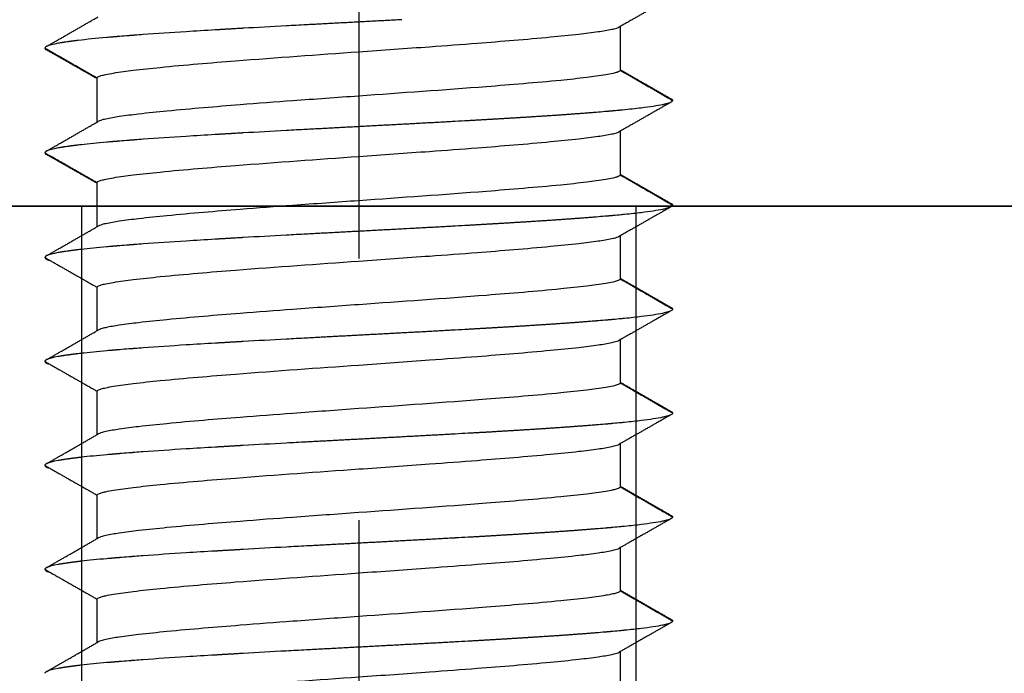
# Model space of a CAD drawing. Units: millimetres. Extents: x -6036 to -4239, y 910 to 2181.
# Drawn here: x -4480 to -4461, y 1499 to 1511 of the extents above; entities that cross this region are included whole.
import ezdxf

# ---------------------------------------------------------------- set-up
doc = ezdxf.new("R2010")
doc.units = ezdxf.units.MM
doc.linetypes.add('CENTER', pattern=[2, 1.25, -0.25, 0.25, -0.25])
for name, color, linetype in [('1', 1, 'CENTER'), ('MAKE2D ______', 7, 'Continuous'), ('MAKE2D ______ - TANGENT', 7, 'Continuous')]:
    doc.layers.add(name, color=color, linetype=linetype)

# ---------------------------------------------------------------- blocks, each defined once
blk = doc.blocks.new('bolt_M6')
at = {"layer": 'MAKE2D ______', "color": 4}
for points, weights in [([(2.9764, -32.0119), (2.7333, -32.15), (2.4904, -32.2884)], [1, 0.99999994759, 1]), ([(-2.9798, -32.472), (-2.7346, -32.3313), (-2.4895, -32.1906)], [1, 0.999999999997, 1]), ([(0.4126, -32.2189), (-0.0438, -32.2432), (-0.5001, -32.2676)], [1, 0.999999992203, 1]), ([(-2.1411, -32.3674), (-2.1693, -32.3695), (-2.1974, -32.3717)], [1, 0.999999401203, 1]), ([(-1.1734, -32.3049), (-1.2734, -32.3106), (-1.3733, -32.3166)], [1, 0.999999480428, 1]), ([(-1.1054, -32.301), (-1.1169, -32.3016), (-1.1285, -32.3023)], [1, 0.999999995466, 1]), ([(2.4932, -32.2863), (2.4972, -32.2839), (2.4994, -32.2798)], [1, 0.967284852993, 1]), ([(-2.8085, -32.4337), (-2.8316, -32.4372), (-2.8546, -32.4412)], [1, 0.999943460691, 1]), ([(-2.6811, -32.4169), (-2.7347, -32.4231), (-2.7882, -32.4307)], [1, 0.999921474115, 1]), ([(-2.2844, -32.3787), (-2.3334, -32.3827), (-2.3824, -32.3869)], [1, 0.999996324051, 1]), ([(-2.998, -32.4854), (-2.9997, -32.4879), (-2.9998, -32.4909)], [1, 0.960334516433, 1]), ([(-2.9998, -32.4909), (-2.9974, -32.5024), (-2.9863, -32.5061)], [1, 0.867055305346, 1]), ([(-2.4999, -32.7775), (-2.7498, -32.6341), (-2.9998, -32.4909)], [1, 0.999999908627, 1]), ([(-2.4999, -32.7828), (-2.743, -32.6443), (-2.9863, -32.5061)], [1, 0.999999948976, 1]), ([(2.5001, -32.6965), (2.7434, -32.8362), (2.9867, -32.9758)], [1, 0.999999999997, 1]), ([(2.9764, -33.0119), (2.7333, -33.15), (2.4904, -33.2884)], [1, 0.99999994759, 1]), ([(2.9259, -33.0264), (2.9225, -33.0272), (2.9191, -33.028)], [1, 0.999988399841, 1]), ([(2.9465, -33.021), (2.94, -33.0229), (2.9335, -33.0245)], [1, 0.999910893512, 1]), ([(2.9867, -32.9758), (2.9895, -32.9774), (2.9921, -32.9793)], [1, 0.998216049608, 1]), ([(2.2695, -33.1044), (1.9504, -33.1297), (1.631, -33.1494)], [1, 0.999961669409, 1]), ([(2.4318, -33.0905), (2.3924, -33.094), (2.3529, -33.0974)], [1, 0.999996873966, 1]), ([(2.5001, -33.0841), (2.4894, -33.0851), (2.4787, -33.0861)], [1, 0.999999603941, 1]), ([(-2.9798, -33.472), (-2.7346, -33.3313), (-2.4895, -33.1906)], [1, 0.999999999997, 1]), ([(0.4126, -33.2189), (-0.0438, -33.2432), (-0.5001, -33.2676)], [1, 0.999999992203, 1]), ([(0.9223, -33.1912), (0.6998, -33.2035), (0.4773, -33.2155)], [1, 0.999999500942, 1]), ([(1.6297, -33.1495), (1.3379, -33.1678), (1.0459, -33.1842)], [1, 0.999994738369, 1]), ([(-1.1734, -33.3049), (-1.2734, -33.3106), (-1.3733, -33.3166)], [1, 0.999999480428, 1]), ([(-1.1054, -33.301), (-1.1169, -33.3016), (-1.1285, -33.3023)], [1, 0.999999995466, 1]), ([(2.4932, -33.2863), (2.4972, -33.2839), (2.4994, -33.2798)], [1, 0.967104989273, 1]), ([(-2.2844, -33.3787), (-2.3334, -33.3827), (-2.3824, -33.3869)], [1, 0.999996324008, 1]), ([(-2.1411, -33.3674), (-2.1693, -33.3695), (-2.1974, -33.3717)], [1, 0.999999401217, 1]), ([(-2.998, -33.4854), (-2.9997, -33.4879), (-2.9998, -33.4909)], [1, 0.960333363661, 1]), ([(-2.9998, -33.4909), (-2.9974, -33.5024), (-2.9863, -33.5061)], [1, 0.867055200716, 1]), ([(-2.8085, -33.4337), (-2.8316, -33.4372), (-2.8546, -33.4412)], [1, 0.999943464589, 1]), ([(-2.6811, -33.4169), (-2.7347, -33.4231), (-2.7882, -33.4307)], [1, 0.999921475342, 1]), ([(-2.6511, -33.4134), (-2.6549, -33.4138), (-2.6587, -33.4142)], [1, 0.999999833344, 1]), ([(-2.4999, -33.7828), (-2.743, -33.6444), (-2.9863, -33.5061)], [1, 0.999999948976, 1]), ([(-2.4999, -33.7775), (-2.7232, -33.6493), (-2.9466, -33.5214)], [1, 0.999999921154, 1]), ([(2.5001, -33.6966), (2.7434, -33.8362), (2.9867, -33.9758)], [1, 0.999999999997, 1]), ([(2.9764, -34.0119), (2.7333, -34.15), (2.4904, -34.2884)], [1, 0.99999994759, 1]), ([(2.9465, -34.021), (2.9401, -34.0229), (2.9335, -34.0245)], [1, 0.999910882658, 1]), ([(2.9867, -33.9758), (2.9895, -33.9774), (2.9921, -33.9793)], [1, 0.998217802583, 1]), ([(1.6297, -34.1495), (1.3379, -34.1678), (1.0459, -34.1842)], [1, 0.999994738362, 1]), ([(2.2695, -34.1044), (1.9504, -34.1297), (1.631, -34.1494)], [1, 0.999961669285, 1]), ([(2.4318, -34.0905), (2.3924, -34.094), (2.3529, -34.0974)], [1, 0.999996873951, 1]), ([(-2.9798, -34.472), (-2.7346, -34.3313), (-2.4895, -34.1906)], [1, 0.999999999997, 1]), ([(0.4126, -34.219), (-0.0438, -34.2432), (-0.5001, -34.2676)], [1, 0.999999992203, 1]), ([(0.9223, -34.1912), (0.6998, -34.2036), (0.4773, -34.2155)], [1, 0.999999500941, 1]), ([(-1.1734, -34.3049), (-1.2734, -34.3106), (-1.3733, -34.3166)], [1, 0.999999480428, 1]), ([(-1.1054, -34.301), (-1.1169, -34.3016), (-1.1285, -34.3023)], [1, 0.999999995466, 1]), ([(2.4932, -34.2863), (2.4972, -34.2839), (2.4994, -34.2798)], [1, 0.967104989273, 1]), ([(-2.8085, -34.4337), (-2.8316, -34.4372), (-2.8546, -34.4412)], [1, 0.999943468486, 1]), ([(-2.6811, -34.4169), (-2.7347, -34.4231), (-2.7882, -34.4308)], [1, 0.999921476568, 1]), ([(-2.6511, -34.4134), (-2.6549, -34.4138), (-2.6587, -34.4143)], [1, 0.999999833306, 1]), ([(-2.2844, -34.3787), (-2.3334, -34.3827), (-2.3824, -34.387)], [1, 0.999996323966, 1]), ([(-2.1411, -34.3674), (-2.1693, -34.3695), (-2.1974, -34.3717)], [1, 0.99999940123, 1]), ([(-2.998, -34.4854), (-2.9997, -34.4879), (-2.9998, -34.4909)], [1, 0.960332211436, 1]), ([(2.5001, -34.6899), (2.7434, -34.8295), (2.9867, -34.9692)], [1, 0.999999999997, 1]), ([(2.9764, -35.0052), (2.7333, -35.1434), (2.4904, -35.2817)], [1, 0.99999994759, 1]), ([(2.9867, -34.9692), (2.9895, -34.9707), (2.9921, -34.9726)], [1, 0.998217802583, 1]), ([(2.2695, -35.0977), (1.9504, -35.123), (1.631, -35.1428)], [1, 0.999961669285, 1]), ([(2.4318, -35.0838), (2.3924, -35.0874), (2.3529, -35.0908)], [1, 0.999996873951, 1]), ([(2.9465, -35.0144), (2.9401, -35.0162), (2.9335, -35.0179)], [1, 0.999910882658, 1]), ([(-2.9798, -35.4654), (-2.7346, -35.3247), (-2.4895, -35.184)], [1, 0.999999999997, 1]), ([(0.9223, -35.1845), (0.6998, -35.1969), (0.4773, -35.2088)], [1, 0.999999500941, 1]), ([(1.6297, -35.1429), (1.3379, -35.1612), (1.0459, -35.1776)], [1, 0.999994738362, 1]), ([(0.4126, -35.2123), (-0.0438, -35.2365), (-0.5001, -35.2609)], [1, 0.999999992203, 1]), ([(-2.2844, -35.372), (-2.3334, -35.376), (-2.3824, -35.3803)], [1, 0.999996323966, 1]), ([(-2.1411, -35.3607), (-2.1693, -35.3629), (-2.1974, -35.3651)], [1, 0.99999940123, 1]), ([(-1.1734, -35.2982), (-1.2734, -35.304), (-1.3733, -35.3099)], [1, 0.999999480428, 1]), ([(-1.1054, -35.2943), (-1.1169, -35.295), (-1.1285, -35.2956)], [1, 0.999999995466, 1]), ([(-2.8085, -35.4271), (-2.8316, -35.4306), (-2.8546, -35.4345)], [1, 0.999943468486, 1]), ([(-2.6811, -35.4102), (-2.7347, -35.4165), (-2.7882, -35.4241)], [1, 0.999921476568, 1]), ([(-2.6511, -35.4067), (-2.6549, -35.4072), (-2.6587, -35.4076)], [1, 0.999999833306, 1]), ([(-2.998, -35.4787), (-2.9997, -35.4812), (-2.9998, -35.4842)], [1, 0.960332211436, 1]), ([(2.5001, -35.6832), (2.7434, -35.8229), (2.9867, -35.9625)], [1, 0.999999999997, 1]), ([(2.9764, -35.9986), (2.7333, -36.1367), (2.4904, -36.2751)], [1, 0.99999994759, 1]), ([(2.9465, -36.0077), (2.9401, -36.0095), (2.9335, -36.0112)], [1, 0.999910882658, 1]), ([(2.9867, -35.9625), (2.9895, -35.9641), (2.9921, -35.966)], [1, 0.998217802583, 1]), ([(1.6297, -36.1362), (1.3379, -36.1545), (1.0459, -36.1709)], [1, 0.999994738362, 1]), ([(2.2695, -36.0911), (1.9504, -36.1164), (1.631, -36.1361)], [1, 0.999961669285, 1]), ([(2.4318, -36.0772), (2.3924, -36.0807), (2.3529, -36.0841)], [1, 0.999996873951, 1]), ([(-2.9798, -36.4587), (-2.7346, -36.318), (-2.4895, -36.1773)], [1, 0.999999999997, 1]), ([(0.4126, -36.2056), (-0.0438, -36.2299), (-0.5001, -36.2543)], [1, 0.999999992203, 1]), ([(0.9223, -36.1779), (0.6998, -36.1902), (0.4773, -36.2022)], [1, 0.999999500941, 1]), ([(-1.1734, -36.2916), (-1.2734, -36.2973), (-1.3733, -36.3033)], [1, 0.999999480428, 1]), ([(-1.1054, -36.2877), (-1.1169, -36.2883), (-1.1285, -36.289)], [1, 0.999999995466, 1]), ([(-2.6811, -36.4036), (-2.7347, -36.4098), (-2.7882, -36.4174)], [1, 0.999921476568, 1]), ([(-2.6511, -36.4001), (-2.6549, -36.4005), (-2.6587, -36.4009)], [1, 0.999999833306, 1]), ([(-2.2844, -36.3654), (-2.3334, -36.3694), (-2.3824, -36.3736)], [1, 0.999996323966, 1]), ([(-2.1411, -36.3541), (-2.1693, -36.3562), (-2.1974, -36.3584)], [1, 0.99999940123, 1]), ([(-2.998, -36.4721), (-2.9997, -36.4746), (-2.9998, -36.4776)], [1, 0.960332211436, 1]), ([(-2.8085, -36.4204), (-2.8316, -36.4239), (-2.8546, -36.4279)], [1, 0.999943468486, 1]), ([(2.5001, -36.6766), (2.7434, -36.8162), (2.9867, -36.9558)], [1, 0.999999999997, 1]), ([(2.9867, -36.9558), (2.9895, -36.9574), (2.9921, -36.9593)], [1, 0.998217802583, 1]), ([(2.4318, -37.0705), (2.3924, -37.0741), (2.3529, -37.0774)], [1, 0.999996873951, 1]), ([(2.9764, -36.9919), (2.7333, -37.1301), (2.4904, -37.2684)], [1, 0.99999994759, 1]), ([(2.9465, -37.0011), (2.9401, -37.0029), (2.9335, -37.0045)], [1, 0.999910882658, 1]), ([(-2.9798, -37.4521), (-2.7346, -37.3114), (-2.4895, -37.1707)], [1, 0.999999999997, 1]), ([(0.9223, -37.1712), (0.6998, -37.1836), (0.4773, -37.1955)], [1, 0.999999500941, 1]), ([(1.6297, -37.1295), (1.3379, -37.1478), (1.0459, -37.1643)], [1, 0.999994738362, 1]), ([(2.2695, -37.0844), (1.9504, -37.1097), (1.631, -37.1295)], [1, 0.999961669285, 1]), ([(0.4126, -37.199), (-0.0438, -37.2232), (-0.5001, -37.2476)], [1, 0.999999992203, 1]), ([(-2.2844, -37.3587), (-2.3334, -37.3627), (-2.3824, -37.367)], [1, 0.999996323966, 1]), ([(-2.1411, -37.3474), (-2.1693, -37.3496), (-2.1974, -37.3518)], [1, 0.99999940123, 1]), ([(-1.1734, -37.2849), (-1.2734, -37.2907), (-1.3733, -37.2966)], [1, 0.999999480428, 1]), ([(-1.1054, -37.281), (-1.1169, -37.2817), (-1.1285, -37.2823)], [1, 0.999999995466, 1]), ([(-2.8085, -37.4138), (-2.8316, -37.4172), (-2.8546, -37.4212)], [1, 0.999943468486, 1]), ([(-2.6811, -37.3969), (-2.7347, -37.4032), (-2.7882, -37.4108)], [1, 0.999921476568, 1]), ([(-2.6511, -37.3934), (-2.6549, -37.3939), (-2.6587, -37.3943)], [1, 0.999999833306, 1]), ([(-2.998, -37.4654), (-2.9997, -37.4679), (-2.9998, -37.4709)], [1, 0.960332211436, 1]), ([(2.5001, -37.6699), (2.7434, -37.8096), (2.9867, -37.9492)], [1, 0.999999999997, 1]), ([(2.9764, -37.9853), (2.7333, -38.1234), (2.4904, -38.2617)], [1, 0.99999994759, 1]), ([(2.9465, -37.9944), (2.9401, -37.9962), (2.9335, -37.9979)], [1, 0.999910882658, 1]), ([(2.9867, -37.9492), (2.9895, -37.9508), (2.9921, -37.9526)], [1, 0.998217802583, 1]), ([(2.2695, -38.0777), (1.9504, -38.1031), (1.631, -38.1228)], [1, 0.999961669285, 1]), ([(2.4318, -38.0638), (2.3924, -38.0674), (2.3529, -38.0708)], [1, 0.999996873951, 1]), ([(-2.9798, -38.4454), (-2.7346, -38.3047), (-2.4895, -38.164)], [1, 0.999999999997, 1]), ([(0.4126, -38.1923), (-0.0438, -38.2166), (-0.5001, -38.2409)], [1, 0.999999992203, 1]), ([(0.9223, -38.1645), (0.6998, -38.1769), (0.4773, -38.1889)], [1, 0.999999500941, 1]), ([(1.6297, -38.1229), (1.3379, -38.1412), (1.0459, -38.1576)], [1, 0.999994738362, 1]), ([(-1.1734, -38.2782), (-1.2734, -38.284), (-1.3733, -38.29)], [1, 0.999999480428, 1]), ([(-1.1054, -38.2743), (-1.1169, -38.275), (-1.1285, -38.2757)], [1, 0.999999995466, 1]), ([(-2.6811, -38.3902), (-2.7347, -38.3965), (-2.7882, -38.4041)], [1, 0.999921476568, 1]), ([(-2.6511, -38.3868), (-2.6549, -38.3872), (-2.6587, -38.3876)], [1, 0.999999833306, 1]), ([(-2.2844, -38.352), (-2.3334, -38.356), (-2.3824, -38.3603)], [1, 0.999996323966, 1]), ([(-2.1411, -38.3408), (-2.1693, -38.3429), (-2.1974, -38.3451)], [1, 0.99999940123, 1]), ([(-2.998, -38.4587), (-2.9997, -38.4612), (-2.9998, -38.4643)], [1, 0.960332211436, 1]), ([(-2.8085, -38.4071), (-2.8316, -38.4106), (-2.8546, -38.4146)], [1, 0.999943468486, 1])]:
    blk.add_rational_spline(points, weights, degree=2, dxfattribs=at)
for points, knots in [([(-0.5001, -32.2674), (-0.5646, -32.2708), (-0.7704, -32.282), (-0.9711, -32.2931), (-1.1054, -32.3008)], [23.76736111, 23.76736111, 23.76736111, 23.76736111, 23.77777778, 23.80076346, 23.80076346, 23.80076346, 23.80076346]), ([(-2.4999, -32.7761), (-2.4995, -32.7713), (-2.4865, -32.7614), (-2.4578, -32.7516), (-2.4082, -32.7394), (-2.3064, -32.7212), (-2.1333, -32.6981), (-1.7442, -32.6571), (-1.0258, -32.5978), (-0.3923, -32.5528), (0.0001, -32.525), (0.2258, -32.509), (0.6037, -32.4823), (1.2151, -32.4368), (1.6909, -32.3985), (2.0761, -32.36), (2.271, -32.3361), (2.3919, -32.3169), (2.459, -32.3012), (2.4827, -32.2924), (2.4903, -32.2882)], [0, 0, 0, 0, 0.013191, 0.047308, 0.090962, 0.166266, 0.357518, 0.61483, 1.339915, 2.520024, 2.520024, 2.520024, 3.198896, 3.656441, 4.359393, 4.630807, 4.817663, 4.948615, 4.997983, 5.024108, 5.024108, 5.024108, 5.024108]), ([(-1.3733, -32.3164), (-1.468, -32.322), (-1.711, -32.3369), (-1.9624, -32.3539), (-2.1143, -32.3652), (-2.1411, -32.3672)], [23.81638259, 23.81638259, 23.81638259, 23.81638259, 23.83333333, 23.86111111, 23.86719882, 23.86719882, 23.86719882, 23.86719882]), ([(-2.8547, -32.441), (-2.8614, -32.4421), (-2.9197, -32.4525), (-2.9761, -32.4673), (-2.9953, -32.4809), (-2.9981, -32.4852)], [23.94097222, 23.94097222, 23.94097222, 23.94097222, 23.94444444, 23.97222222, 23.98524456, 23.98524456, 23.98524456, 23.98524456]), ([(-2.3824, -32.3867), (-2.3906, -32.3875), (-2.5038, -32.3974), (-2.6029, -32.4074), (-2.6811, -32.4167)], [23.88674402, 23.88674402, 23.88674402, 23.88674402, 23.88888889, 23.91666667, 23.91666667, 23.91666667, 23.91666667]), ([(2.5001, -32.7023), (2.4995, -32.7069), (2.489, -32.7148), (2.4646, -32.7237), (2.4207, -32.7351), (2.3243, -32.7526), (2.1576, -32.775), (1.7771, -32.8146), (1.0506, -32.874), (0.4067, -32.9196), (0.0001, -32.9485), (-0.2099, -32.9635), (-0.5877, -32.9905), (-1.1992, -33.0366), (-1.6906, -33.0772), (-2.0757, -33.1166), (-2.2704, -33.1415), (-2.391, -33.1613), (-2.4579, -33.1776), (-2.4817, -33.1864), (-2.4894, -33.1907)], [0, 0, 0, 0, 0.012745, 0.038067, 0.077934, 0.148513, 0.332035, 0.582517, 1.295941, 2.518911, 2.518911, 2.518911, 3.150448, 3.655377, 4.358329, 4.629706, 4.816639, 4.947056, 4.996514, 5.022939, 5.022939, 5.022939, 5.022939]), ([(2.9033, -33.0315), (2.9033, -33.0315), (2.8538, -33.0419), (2.743, -33.0588), (2.5861, -33.0757), (2.5194, -33.0822)], [0.5898521, 0.5898521, 0.5898521, 0.5898521, 0.589903, 1.1797406, 1.5484166, 1.5484166, 1.5484166, 1.5484166]), ([(2.9922, -32.9792), (3.0017, -32.9861), (3.0038, -33.0018), (2.9622, -33.0175), (2.9259, -33.0262)], [24.47916667, 24.47916667, 24.47916667, 24.47916667, 24.5, 24.52617898, 24.52617898, 24.52617898, 24.52617898]), ([(2.5194, -33.082), (2.515, -33.0825), (2.5086, -33.0831), (2.5021, -33.0837), (2.5001, -33.0839)], [24.582046175, 24.582046175, 24.582046175, 24.582046175, 24.583333333, 24.583915758, 24.583915758, 24.583915758, 24.583915758]), ([(-2.4999, -33.7761), (-2.4995, -33.7713), (-2.4865, -33.7614), (-2.4578, -33.7516), (-2.4082, -33.7394), (-2.3064, -33.7212), (-2.1333, -33.6981), (-1.7442, -33.6571), (-1.0258, -33.5978), (-0.3923, -33.5528), (0.0001, -33.525), (0.2258, -33.509), (0.6037, -33.4823), (1.2151, -33.4368), (1.6909, -33.3985), (2.0761, -33.36), (2.271, -33.3361), (2.3919, -33.3169), (2.459, -33.3012), (2.4827, -33.2924), (2.4903, -33.2882)], [0, 0, 0, 0, 0.013191, 0.047308, 0.090962, 0.166266, 0.357518, 0.61483, 1.339915, 2.520024, 2.520024, 2.520024, 3.198896, 3.656441, 4.359393, 4.630807, 4.817663, 4.948615, 4.997983, 5.024108, 5.024108, 5.024108, 5.024108]), ([(-0.5001, -33.2674), (-0.5646, -33.2708), (-0.7704, -33.282), (-0.9711, -33.2931), (-1.1054, -33.3008)], [24.76736111, 24.76736111, 24.76736111, 24.76736111, 24.77777778, 24.80076349, 24.80076349, 24.80076349, 24.80076349]), ([(-2.3824, -33.3867), (-2.3906, -33.3875), (-2.4907, -33.3963), (-2.5797, -33.4051), (-2.6511, -33.4132)], [24.88674408, 24.88674408, 24.88674408, 24.88674408, 24.88888889, 24.91319444, 24.91319444, 24.91319444, 24.91319444]), ([(-1.3733, -33.3164), (-1.468, -33.322), (-1.711, -33.3369), (-1.9624, -33.3539), (-2.1143, -33.3652), (-2.1411, -33.3672)], [24.81638262, 24.81638262, 24.81638262, 24.81638262, 24.83333333, 24.86111111, 24.86719886, 24.86719886, 24.86719886, 24.86719886]), ([(-2.8547, -33.441), (-2.8614, -33.4421), (-2.9197, -33.4525), (-2.9761, -33.4673), (-2.9953, -33.4809), (-2.9981, -33.4853)], [24.94097222, 24.94097222, 24.94097222, 24.94097222, 24.94444444, 24.97222222, 24.98525, 24.98525, 24.98525, 24.98525]), ([(2.5001, -33.7023), (2.4995, -33.7069), (2.489, -33.7148), (2.4646, -33.7237), (2.4207, -33.7351), (2.3243, -33.7526), (2.1576, -33.775), (1.7771, -33.8147), (1.0506, -33.8741), (0.4067, -33.9196), (0.0001, -33.9485), (-0.2099, -33.9635), (-0.5877, -33.9905), (-1.1992, -34.0366), (-1.6906, -34.0772), (-2.0757, -34.1166), (-2.2704, -34.1415), (-2.391, -34.1613), (-2.4579, -34.1776), (-2.4817, -34.1865), (-2.4894, -34.1907)], [0, 0, 0, 0, 0.012745, 0.038068, 0.077934, 0.148513, 0.332035, 0.582517, 1.295941, 2.518911, 2.518911, 2.518911, 3.150448, 3.655377, 4.358329, 4.629706, 4.816639, 4.947056, 4.996514, 5.022938, 5.022938, 5.022938, 5.022938]), ([(2.9033, -34.0315), (2.9033, -34.0315), (2.8538, -34.0419), (2.7478, -34.0581), (2.5995, -34.0743), (2.5415, -34.0801)], [0.5898458, 0.5898458, 0.5898458, 0.5898458, 0.589903, 1.1797406, 1.5071935, 1.5071935, 1.5071935, 1.5071935]), ([(2.9922, -33.9792), (3.0017, -33.9861), (3.0039, -34.0023), (2.9562, -34.0197), (2.9087, -34.0301), (2.9032, -34.0312)], [25.47916667, 25.47916667, 25.47916667, 25.47916667, 25.5, 25.52777778, 25.53125, 25.53125, 25.53125, 25.53125]), ([(2.5415, -34.0799), (2.5299, -34.081), (2.4945, -34.0845), (2.4574, -34.088), (2.4318, -34.0903)], [25.57986111, 25.57986111, 25.57986111, 25.57986111, 25.58333333, 25.59027778, 25.59027778, 25.59027778, 25.59027778]), ([(-2.4999, -34.7761), (-2.4995, -34.7713), (-2.4865, -34.7614), (-2.4578, -34.7516), (-2.4082, -34.7394), (-2.3064, -34.7212), (-2.1333, -34.6982), (-1.7442, -34.6571), (-1.0258, -34.5978), (-0.3923, -34.5528), (0.0001, -34.525), (0.2258, -34.509), (0.6037, -34.4823), (1.2151, -34.4368), (1.6909, -34.3985), (2.0761, -34.36), (2.271, -34.3362), (2.3919, -34.3169), (2.459, -34.3012), (2.4827, -34.2924), (2.4903, -34.2882)], [0, 0, 0, 0, 0.013191, 0.047308, 0.090962, 0.166266, 0.357518, 0.61483, 1.339915, 2.520024, 2.520024, 2.520024, 3.198896, 3.656441, 4.359393, 4.630807, 4.817663, 4.948615, 4.997983, 5.024108, 5.024108, 5.024108, 5.024108]), ([(-1.3733, -34.3164), (-1.468, -34.322), (-1.711, -34.3369), (-1.9624, -34.3539), (-2.1143, -34.3652), (-2.1411, -34.3672)], [25.81638264, 25.81638264, 25.81638264, 25.81638264, 25.83333333, 25.86111111, 25.86719891, 25.86719891, 25.86719891, 25.86719891]), ([(-0.5001, -34.2674), (-0.5646, -34.2708), (-0.7704, -34.282), (-0.9711, -34.2931), (-1.1054, -34.3008)], [25.76736111, 25.76736111, 25.76736111, 25.76736111, 25.77777778, 25.80076351, 25.80076351, 25.80076351, 25.80076351]), ([(-2.8547, -34.441), (-2.8614, -34.4421), (-2.9197, -34.4525), (-2.9761, -34.4673), (-2.9953, -34.4809), (-2.9981, -34.4853)], [25.94097222, 25.94097222, 25.94097222, 25.94097222, 25.94444444, 25.97222222, 25.98525545, 25.98525545, 25.98525545, 25.98525545]), ([(-2.3824, -34.3867), (-2.3906, -34.3875), (-2.4907, -34.3963), (-2.5797, -34.4051), (-2.6511, -34.4132)], [25.88674414, 25.88674414, 25.88674414, 25.88674414, 25.88888889, 25.91319444, 25.91319444, 25.91319444, 25.91319444]), ([(-2.9999, -34.4909), (-2.9998, -34.4939), (-2.9943, -34.5037), (-2.9718, -34.5135), (-2.9484, -34.5202)], [25.99090674, 25.99090674, 25.99090674, 25.99090674, 26, 26.02023817, 26.02023817, 26.02023817, 26.02023817]), ([(2.5001, -34.6957), (2.4995, -34.7002), (2.489, -34.7082), (2.4646, -34.7171), (2.4207, -34.7285), (2.3243, -34.7459), (2.1576, -34.7683), (1.7771, -34.808), (1.0506, -34.8674), (0.4067, -34.913), (0.0001, -34.9419), (-0.2099, -34.9569), (-0.5877, -34.9839), (-1.1992, -35.0299), (-1.6906, -35.0706), (-2.0757, -35.11), (-2.2704, -35.1348), (-2.391, -35.1547), (-2.4579, -35.171), (-2.4817, -35.1798), (-2.4894, -35.1841)], [0, 0, 0, 0, 0.012745, 0.038068, 0.077934, 0.148513, 0.332035, 0.582517, 1.295941, 2.518911, 2.518911, 2.518911, 3.150448, 3.655377, 4.358329, 4.629706, 4.816639, 4.947056, 4.996514, 5.022938, 5.022938, 5.022938, 5.022938]), ([(2.9922, -34.9725), (3.0017, -34.9795), (3.0039, -34.9957), (2.9562, -35.013), (2.9087, -35.0234), (2.9032, -35.0246)], [25.47916667, 25.47916667, 25.47916667, 25.47916667, 25.5, 25.52777778, 25.53125, 25.53125, 25.53125, 25.53125]), ([(2.5415, -35.0732), (2.5299, -35.0744), (2.4945, -35.0778), (2.4574, -35.0813), (2.4318, -35.0836)], [25.57986111, 25.57986111, 25.57986111, 25.57986111, 25.58333333, 25.59027778, 25.59027778, 25.59027778, 25.59027778]), ([(2.9033, -35.0248), (2.9033, -35.0248), (2.8538, -35.0352), (2.7478, -35.0514), (2.5995, -35.0676), (2.5415, -35.0734)], [0.5898458, 0.5898458, 0.5898458, 0.5898458, 0.589903, 1.1797406, 1.5071935, 1.5071935, 1.5071935, 1.5071935]), ([(-2.4999, -35.7695), (-2.4995, -35.7646), (-2.4865, -35.7547), (-2.4578, -35.745), (-2.4082, -35.7327), (-2.3064, -35.7145), (-2.1333, -35.6915), (-1.7442, -35.6504), (-1.0258, -35.5912), (-0.3923, -35.5462), (0.0001, -35.5184), (0.2258, -35.5023), (0.6037, -35.4756), (1.2151, -35.4302), (1.6909, -35.3918), (2.0761, -35.3533), (2.271, -35.3295), (2.3919, -35.3103), (2.459, -35.2946), (2.4827, -35.2858), (2.4903, -35.2815)], [0, 0, 0, 0, 0.013191, 0.047308, 0.090962, 0.166266, 0.357518, 0.61483, 1.339915, 2.520024, 2.520024, 2.520024, 3.198896, 3.656441, 4.359393, 4.630807, 4.817663, 4.948615, 4.997983, 5.024108, 5.024108, 5.024108, 5.024108]), ([(-0.5001, -35.2607), (-0.5646, -35.2642), (-0.7704, -35.2753), (-0.9711, -35.2864), (-1.1054, -35.2941)], [25.76736111, 25.76736111, 25.76736111, 25.76736111, 25.77777778, 25.80076351, 25.80076351, 25.80076351, 25.80076351]), ([(-2.3824, -35.3801), (-2.3906, -35.3808), (-2.4907, -35.3896), (-2.5797, -35.3984), (-2.6511, -35.4065)], [25.88674414, 25.88674414, 25.88674414, 25.88674414, 25.88888889, 25.91319444, 25.91319444, 25.91319444, 25.91319444]), ([(-1.3733, -35.3097), (-1.468, -35.3154), (-1.711, -35.3303), (-1.9624, -35.3472), (-2.1143, -35.3585), (-2.1411, -35.3605)], [25.81638264, 25.81638264, 25.81638264, 25.81638264, 25.83333333, 25.86111111, 25.86719891, 25.86719891, 25.86719891, 25.86719891]), ([(-2.8547, -35.4343), (-2.8614, -35.4355), (-2.9197, -35.4459), (-2.9761, -35.4606), (-2.9953, -35.4743), (-2.9981, -35.4786)], [25.94097222, 25.94097222, 25.94097222, 25.94097222, 25.94444444, 25.97222222, 25.98525545, 25.98525545, 25.98525545, 25.98525545]), ([(-2.9999, -35.4842), (-2.9998, -35.4873), (-2.9943, -35.4971), (-2.9718, -35.5068), (-2.9484, -35.5136)], [25.99090674, 25.99090674, 25.99090674, 25.99090674, 26, 26.02023817, 26.02023817, 26.02023817, 26.02023817]), ([(2.5001, -35.689), (2.4995, -35.6936), (2.489, -35.7015), (2.4646, -35.7104), (2.4207, -35.7218), (2.3243, -35.7393), (2.1576, -35.7617), (1.7771, -35.8013), (1.0506, -35.8607), (0.4067, -35.9063), (0.0001, -35.9352), (-0.2099, -35.9502), (-0.5877, -35.9772), (-1.1992, -36.0233), (-1.6906, -36.0639), (-2.0757, -36.1033), (-2.2704, -36.1282), (-2.391, -36.148), (-2.4579, -36.1643), (-2.4817, -36.1731), (-2.4894, -36.1774)], [0, 0, 0, 0, 0.012745, 0.038068, 0.077934, 0.148513, 0.332035, 0.582517, 1.295941, 2.518911, 2.518911, 2.518911, 3.150448, 3.655377, 4.358329, 4.629706, 4.816639, 4.947056, 4.996514, 5.022938, 5.022938, 5.022938, 5.022938]), ([(2.9033, -36.0181), (2.9033, -36.0181), (2.8538, -36.0286), (2.7478, -36.0448), (2.5995, -36.061), (2.5415, -36.0667)], [0.5898458, 0.5898458, 0.5898458, 0.5898458, 0.589903, 1.1797406, 1.5071935, 1.5071935, 1.5071935, 1.5071935]), ([(2.9922, -35.9659), (3.0017, -35.9728), (3.0039, -35.989), (2.9562, -36.0064), (2.9087, -36.0168), (2.9032, -36.0179)], [25.47916667, 25.47916667, 25.47916667, 25.47916667, 25.5, 25.52777778, 25.53125, 25.53125, 25.53125, 25.53125]), ([(2.5415, -36.0665), (2.5299, -36.0677), (2.4945, -36.0712), (2.4574, -36.0746), (2.4318, -36.077)], [25.57986111, 25.57986111, 25.57986111, 25.57986111, 25.58333333, 25.59027778, 25.59027778, 25.59027778, 25.59027778]), ([(-2.4999, -36.7628), (-2.4995, -36.758), (-2.4865, -36.7481), (-2.4578, -36.7383), (-2.4082, -36.7261), (-2.3064, -36.7079), (-2.1333, -36.6848), (-1.7442, -36.6438), (-1.0258, -36.5845), (-0.3923, -36.5395), (0.0001, -36.5117), (0.2258, -36.4957), (0.6037, -36.469), (1.2151, -36.4235), (1.6909, -36.3852), (2.0761, -36.3467), (2.271, -36.3228), (2.3919, -36.3036), (2.459, -36.2879), (2.4827, -36.2791), (2.4903, -36.2749)], [0, 0, 0, 0, 0.013191, 0.047308, 0.090962, 0.166266, 0.357518, 0.61483, 1.339915, 2.520024, 2.520024, 2.520024, 3.198896, 3.656441, 4.359393, 4.630807, 4.817663, 4.948615, 4.997983, 5.024108, 5.024108, 5.024108, 5.024108]), ([(-1.3733, -36.3031), (-1.468, -36.3087), (-1.711, -36.3236), (-1.9624, -36.3406), (-2.1143, -36.3519), (-2.1411, -36.3539)], [25.81638264, 25.81638264, 25.81638264, 25.81638264, 25.83333333, 25.86111111, 25.86719891, 25.86719891, 25.86719891, 25.86719891]), ([(-0.5001, -36.254), (-0.5646, -36.2575), (-0.7704, -36.2687), (-0.9711, -36.2798), (-1.1054, -36.2874)], [25.76736111, 25.76736111, 25.76736111, 25.76736111, 25.77777778, 25.80076351, 25.80076351, 25.80076351, 25.80076351]), ([(-2.3824, -36.3734), (-2.3906, -36.3741), (-2.4907, -36.383), (-2.5797, -36.3918), (-2.6511, -36.3999)], [25.88674414, 25.88674414, 25.88674414, 25.88674414, 25.88888889, 25.91319444, 25.91319444, 25.91319444, 25.91319444]), ([(-2.9999, -36.4776), (-2.9998, -36.4806), (-2.9943, -36.4904), (-2.9718, -36.5002), (-2.9484, -36.5069)], [25.99090674, 25.99090674, 25.99090674, 25.99090674, 26, 26.02023817, 26.02023817, 26.02023817, 26.02023817]), ([(-2.8547, -36.4277), (-2.8614, -36.4288), (-2.9197, -36.4392), (-2.9761, -36.454), (-2.9953, -36.4676), (-2.9981, -36.4719)], [25.94097222, 25.94097222, 25.94097222, 25.94097222, 25.94444444, 25.97222222, 25.98525545, 25.98525545, 25.98525545, 25.98525545]), ([(2.5001, -36.6824), (2.4995, -36.6869), (2.489, -36.6948), (2.4646, -36.7038), (2.4207, -36.7151), (2.3243, -36.7326), (2.1576, -36.755), (1.7771, -36.7947), (1.0506, -36.8541), (0.4067, -36.8997), (0.0001, -36.9286), (-0.2099, -36.9436), (-0.5877, -36.9706), (-1.1992, -37.0166), (-1.6906, -37.0573), (-2.0757, -37.0967), (-2.2704, -37.1215), (-2.391, -37.1413), (-2.4579, -37.1576), (-2.4817, -37.1665), (-2.4894, -37.1707)], [0, 0, 0, 0, 0.012745, 0.038068, 0.077934, 0.148513, 0.332035, 0.582517, 1.295941, 2.518911, 2.518911, 2.518911, 3.150448, 3.655377, 4.358329, 4.629706, 4.816639, 4.947056, 4.996514, 5.022938, 5.022938, 5.022938, 5.022938]), ([(2.9922, -36.9592), (3.0017, -36.9661), (3.0039, -36.9823), (2.9562, -36.9997), (2.9087, -37.0101), (2.9032, -37.0113)], [25.47916667, 25.47916667, 25.47916667, 25.47916667, 25.5, 25.52777778, 25.53125, 25.53125, 25.53125, 25.53125]), ([(2.5415, -37.0599), (2.5299, -37.061), (2.4945, -37.0645), (2.4574, -37.068), (2.4318, -37.0703)], [25.57986111, 25.57986111, 25.57986111, 25.57986111, 25.58333333, 25.59027778, 25.59027778, 25.59027778, 25.59027778]), ([(2.9033, -37.0115), (2.9033, -37.0115), (2.8538, -37.0219), (2.7478, -37.0381), (2.5995, -37.0543), (2.5415, -37.0601)], [0.5898458, 0.5898458, 0.5898458, 0.5898458, 0.589903, 1.1797406, 1.5071935, 1.5071935, 1.5071935, 1.5071935]), ([(-0.5001, -37.2474), (-0.5646, -37.2509), (-0.7704, -37.262), (-0.9711, -37.2731), (-1.1054, -37.2808)], [25.76736111, 25.76736111, 25.76736111, 25.76736111, 25.77777778, 25.80076351, 25.80076351, 25.80076351, 25.80076351]), ([(-2.4999, -37.7562), (-2.4995, -37.7513), (-2.4865, -37.7414), (-2.4578, -37.7317), (-2.4082, -37.7194), (-2.3064, -37.7012), (-2.1333, -37.6782), (-1.7442, -37.6371), (-1.0258, -37.5778), (-0.3923, -37.5329), (0.0001, -37.5051), (0.2258, -37.489), (0.6037, -37.4623), (1.2151, -37.4168), (1.6909, -37.3785), (2.0761, -37.34), (2.271, -37.3162), (2.3919, -37.297), (2.459, -37.2812), (2.4827, -37.2725), (2.4903, -37.2682)], [0, 0, 0, 0, 0.013191, 0.047308, 0.090962, 0.166266, 0.357518, 0.61483, 1.339915, 2.520024, 2.520024, 2.520024, 3.198896, 3.656441, 4.359393, 4.630807, 4.817663, 4.948615, 4.997983, 5.024108, 5.024108, 5.024108, 5.024108]), ([(-1.3733, -37.2964), (-1.468, -37.3021), (-1.711, -37.317), (-1.9624, -37.3339), (-2.1143, -37.3452), (-2.1411, -37.3472)], [25.81638264, 25.81638264, 25.81638264, 25.81638264, 25.83333333, 25.86111111, 25.86719891, 25.86719891, 25.86719891, 25.86719891]), ([(-2.8547, -37.421), (-2.8614, -37.4222), (-2.9197, -37.4326), (-2.9761, -37.4473), (-2.9953, -37.4609), (-2.9981, -37.4653)], [25.94097222, 25.94097222, 25.94097222, 25.94097222, 25.94444444, 25.97222222, 25.98525545, 25.98525545, 25.98525545, 25.98525545]), ([(-2.3824, -37.3668), (-2.3906, -37.3675), (-2.4907, -37.3763), (-2.5797, -37.3851), (-2.6511, -37.3932)], [25.88674414, 25.88674414, 25.88674414, 25.88674414, 25.88888889, 25.91319444, 25.91319444, 25.91319444, 25.91319444]), ([(-2.9999, -37.4709), (-2.9998, -37.474), (-2.9943, -37.4837), (-2.9718, -37.4935), (-2.9484, -37.5003)], [25.99090674, 25.99090674, 25.99090674, 25.99090674, 26, 26.02023817, 26.02023817, 26.02023817, 26.02023817]), ([(2.5001, -37.6757), (2.4995, -37.6803), (2.489, -37.6882), (2.4646, -37.6971), (2.4207, -37.7085), (2.3243, -37.726), (2.1576, -37.7484), (1.7771, -37.788), (1.0506, -37.8474), (0.4067, -37.893), (0.0001, -37.9219), (-0.2099, -37.9369), (-0.5877, -37.9639), (-1.1992, -38.0099), (-1.6906, -38.0506), (-2.0757, -38.09), (-2.2704, -38.1149), (-2.391, -38.1347), (-2.4579, -38.151), (-2.4817, -38.1598), (-2.4894, -38.1641)], [0, 0, 0, 0, 0.012745, 0.038068, 0.077934, 0.148513, 0.332035, 0.582517, 1.295941, 2.518911, 2.518911, 2.518911, 3.150448, 3.655377, 4.358329, 4.629706, 4.816639, 4.947056, 4.996514, 5.022938, 5.022938, 5.022938, 5.022938]), ([(2.9033, -38.0048), (2.9033, -38.0048), (2.8538, -38.0153), (2.7478, -38.0315), (2.5995, -38.0476), (2.5415, -38.0534)], [0.5898458, 0.5898458, 0.5898458, 0.5898458, 0.589903, 1.1797406, 1.5071935, 1.5071935, 1.5071935, 1.5071935]), ([(2.9922, -37.9525), (3.0017, -37.9595), (3.0039, -37.9757), (2.9562, -37.993), (2.9087, -38.0035), (2.9032, -38.0046)], [25.47916667, 25.47916667, 25.47916667, 25.47916667, 25.5, 25.52777778, 25.53125, 25.53125, 25.53125, 25.53125]), ([(2.5415, -38.0532), (2.5299, -38.0544), (2.4945, -38.0579), (2.4574, -38.0613), (2.4318, -38.0636)], [25.57986111, 25.57986111, 25.57986111, 25.57986111, 25.58333333, 25.59027778, 25.59027778, 25.59027778, 25.59027778]), ([(-2.4999, -38.7495), (-2.4995, -38.7447), (-2.4865, -38.7348), (-2.4578, -38.725), (-2.4082, -38.7128), (-2.3064, -38.6946), (-2.1333, -38.6715), (-1.7442, -38.6304), (-1.0258, -38.5712), (-0.3923, -38.5262), (0.0001, -38.4984), (0.2258, -38.4823), (0.6037, -38.4557), (1.2151, -38.4102), (1.6909, -38.3719), (2.0761, -38.3334), (2.271, -38.3095), (2.3919, -38.2903), (2.459, -38.2746), (2.4827, -38.2658), (2.4903, -38.2615)], [0, 0, 0, 0, 0.013191, 0.047308, 0.090962, 0.166266, 0.357518, 0.61483, 1.339915, 2.520024, 2.520024, 2.520024, 3.198896, 3.656441, 4.359393, 4.630807, 4.817663, 4.948615, 4.997983, 5.024108, 5.024108, 5.024108, 5.024108]), ([(-1.3733, -38.2898), (-1.468, -38.2954), (-1.711, -38.3103), (-1.9624, -38.3272), (-2.1143, -38.3385), (-2.1411, -38.3406)], [25.81638264, 25.81638264, 25.81638264, 25.81638264, 25.83333333, 25.86111111, 25.86719891, 25.86719891, 25.86719891, 25.86719891]), ([(-0.5001, -38.2407), (-0.5646, -38.2442), (-0.7704, -38.2553), (-0.9711, -38.2665), (-1.1054, -38.2741)], [25.76736111, 25.76736111, 25.76736111, 25.76736111, 25.77777778, 25.80076351, 25.80076351, 25.80076351, 25.80076351]), ([(-2.3824, -38.3601), (-2.3906, -38.3608), (-2.4907, -38.3696), (-2.5797, -38.3785), (-2.6511, -38.3866)], [25.88674414, 25.88674414, 25.88674414, 25.88674414, 25.88888889, 25.91319444, 25.91319444, 25.91319444, 25.91319444]), ([(-2.8547, -38.4143), (-2.8614, -38.4155), (-2.9197, -38.4259), (-2.9761, -38.4407), (-2.9953, -38.4543), (-2.9981, -38.4586)], [25.94097222, 25.94097222, 25.94097222, 25.94097222, 25.94444444, 25.97222222, 25.98525545, 25.98525545, 25.98525545, 25.98525545])]:
    blk.add_open_spline(points, degree=3, knots=knots, dxfattribs=at)
for points, degree in [([(-2.1974, -32.3715), (-2.2272, -32.3738), (-2.2562, -32.3762), (-2.2844, -32.3785)], 3), ([(-1.1285, -32.3021), (-1.1435, -32.3029), (-1.1585, -32.3038), (-1.1735, -32.3047)], 3), ([(2.5001, -32.2828), (2.5001, -32.4926), (2.5001, -32.7023)], 2), ([(-2.7882, -32.4306), (-2.7951, -32.4316), (-2.8019, -32.4325), (-2.8085, -32.4335)], 3), ([(-2.9456, -32.5218), (-2.7227, -32.649), (-2.4999, -32.7761)], 2), ([(-2.4999, -32.7775), (-2.4999, -32.7768), (-2.4999, -32.7761)], 2), ([(-2.4999, -33.1966), (-2.4999, -32.9877), (-2.4999, -32.7789)], 2), ([(2.9191, -33.0278), (2.914, -33.0289), (2.9087, -33.0301), (2.9032, -33.0312)], 3), ([(2.3529, -33.0972), (2.3258, -33.0995), (2.298, -33.1019), (2.2694, -33.1042)], 3), ([(2.4787, -33.086), (2.4633, -33.0874), (2.4477, -33.0888), (2.4318, -33.0903)], 3), ([(0.4773, -33.2153), (0.4557, -33.2164), (0.4342, -33.2176), (0.4125, -33.2188)], 3), ([(1.0459, -33.184), (1.005, -33.1863), (0.9638, -33.1887), (0.9223, -33.191)], 3), ([(1.631, -33.1492), (1.6304, -33.1493), (1.6297, -33.1493)], 2), ([(-1.1285, -33.3021), (-1.1435, -33.3029), (-1.1585, -33.3038), (-1.1735, -33.3047)], 3), ([(2.5001, -33.2828), (2.5001, -33.4926), (2.5001, -33.7023)], 2), ([(-2.1974, -33.3715), (-2.2272, -33.3738), (-2.2562, -33.3762), (-2.2844, -33.3785)], 3), ([(-2.9998, -33.4909), (-2.7498, -33.6335), (-2.4999, -33.7761)], 2), ([(-2.7882, -33.4306), (-2.7951, -33.4316), (-2.8019, -33.4325), (-2.8085, -33.4335)], 3), ([(-2.6587, -33.4141), (-2.6663, -33.4149), (-2.6738, -33.4158), (-2.6811, -33.4167)], 3), ([(-2.4999, -33.7775), (-2.4999, -33.7768), (-2.4999, -33.7761)], 2), ([(-2.4999, -34.1966), (-2.4999, -33.9878), (-2.4999, -33.7789)], 2), ([(1.631, -34.1492), (1.6304, -34.1493), (1.6297, -34.1493)], 2), ([(2.3529, -34.0972), (2.3258, -34.0995), (2.298, -34.1019), (2.2694, -34.1042)], 3), ([(0.4773, -34.2153), (0.4557, -34.2164), (0.4342, -34.2176), (0.4125, -34.2188)], 3), ([(1.0459, -34.184), (1.005, -34.1863), (0.9638, -34.1887), (0.9223, -34.191)], 3), ([(-1.1285, -34.3021), (-1.1435, -34.3029), (-1.1585, -34.3038), (-1.1735, -34.3047)], 3), ([(2.5001, -34.2762), (2.5001, -34.4859), (2.5001, -34.6957)], 2), ([(-2.7882, -34.4306), (-2.7951, -34.4316), (-2.8019, -34.4325), (-2.8085, -34.4335)], 3), ([(-2.6587, -34.4141), (-2.6663, -34.4149), (-2.6738, -34.4158), (-2.6811, -34.4167)], 3), ([(-2.1974, -34.3715), (-2.2272, -34.3738), (-2.2562, -34.3762), (-2.2844, -34.3785)], 3), ([(-2.9998, -34.4909), (-2.7498, -34.6335), (-2.4999, -34.7761)], 2), ([(-2.4999, -35.19), (-2.4999, -34.9811), (-2.4999, -34.7723)], 2), ([(2.3529, -35.0906), (2.3258, -35.0929), (2.298, -35.0952), (2.2694, -35.0975)], 3), ([(1.0459, -35.1774), (1.005, -35.1797), (0.9638, -35.182), (0.9223, -35.1843)], 3), ([(0.4773, -35.2086), (0.4557, -35.2098), (0.4342, -35.2109), (0.4125, -35.2121)], 3), ([(2.5001, -35.2695), (2.5001, -35.4793), (2.5001, -35.689)], 2), ([(-2.1974, -35.3649), (-2.2272, -35.3672), (-2.2562, -35.3695), (-2.2844, -35.3718)], 3), ([(-1.1285, -35.2954), (-1.1435, -35.2963), (-1.1585, -35.2971), (-1.1735, -35.298)], 3), ([(-2.7882, -35.4239), (-2.7951, -35.4249), (-2.8019, -35.4259), (-2.8085, -35.4269)], 3), ([(-2.6587, -35.4074), (-2.6663, -35.4083), (-2.6738, -35.4091), (-2.6811, -35.41)], 3), ([(-2.9998, -35.4843), (-2.7498, -35.6269), (-2.4999, -35.7695)], 2), ([(-2.4999, -36.1833), (-2.4999, -35.9745), (-2.4999, -35.7656)], 2), ([(2.3529, -36.0839), (2.3258, -36.0862), (2.298, -36.0885), (2.2694, -36.0909)], 3), ([(0.4773, -36.202), (0.4557, -36.2031), (0.4342, -36.2043), (0.4125, -36.2054)], 3), ([(1.0459, -36.1707), (1.005, -36.173), (0.9638, -36.1753), (0.9223, -36.1777)], 3), ([(-1.1285, -36.2888), (-1.1435, -36.2896), (-1.1585, -36.2905), (-1.1735, -36.2914)], 3), ([(2.5001, -36.2629), (2.5001, -36.4726), (2.5001, -36.6824)], 2), ([(-2.7882, -36.4172), (-2.7951, -36.4182), (-2.8019, -36.4192), (-2.8085, -36.4202)], 3), ([(-2.6587, -36.4007), (-2.6663, -36.4016), (-2.6738, -36.4025), (-2.6811, -36.4034)], 3), ([(-2.1974, -36.3582), (-2.2272, -36.3605), (-2.2562, -36.3628), (-2.2844, -36.3652)], 3), ([(-2.9998, -36.4776), (-2.7498, -36.6202), (-2.4999, -36.7628)], 2), ([(-2.4999, -37.1766), (-2.4999, -36.9678), (-2.4999, -36.7589)], 2), ([(2.3529, -37.0772), (2.3258, -37.0796), (2.298, -37.0819), (2.2694, -37.0842)], 3), ([(1.0459, -37.1641), (1.005, -37.1664), (0.9638, -37.1687), (0.9223, -37.171)], 3), ([(0.4773, -37.1953), (0.4557, -37.1965), (0.4342, -37.1976), (0.4125, -37.1988)], 3), ([(2.5001, -37.2562), (2.5001, -37.466), (2.5001, -37.6757)], 2), ([(-2.1974, -37.3516), (-2.2272, -37.3539), (-2.2562, -37.3562), (-2.2844, -37.3585)], 3), ([(-1.1285, -37.2821), (-1.1435, -37.283), (-1.1585, -37.2838), (-1.1735, -37.2847)], 3), ([(-2.7882, -37.4106), (-2.7951, -37.4116), (-2.8019, -37.4126), (-2.8085, -37.4136)], 3), ([(-2.6587, -37.3941), (-2.6663, -37.395), (-2.6738, -37.3958), (-2.6811, -37.3967)], 3), ([(-2.9998, -37.4709), (-2.7498, -37.6135), (-2.4999, -37.7562)], 2), ([(-2.4999, -38.17), (-2.4999, -37.9611), (-2.4999, -37.7523)], 2), ([(2.3529, -38.0706), (2.3258, -38.0729), (2.298, -38.0752), (2.2694, -38.0775)], 3), ([(0.4773, -38.1886), (0.4557, -38.1898), (0.4342, -38.191), (0.4125, -38.1921)], 3), ([(1.0459, -38.1574), (1.005, -38.1597), (0.9638, -38.162), (0.9223, -38.1643)], 3), ([(-1.1285, -38.2755), (-1.1435, -38.2763), (-1.1585, -38.2772), (-1.1735, -38.278)], 3), ([(2.5001, -38.2495), (2.5001, -38.4593), (2.5001, -38.669)], 2), ([(-2.6587, -38.3874), (-2.6663, -38.3883), (-2.6738, -38.3892), (-2.6811, -38.39)], 3), ([(-2.1974, -38.3449), (-2.2272, -38.3472), (-2.2562, -38.3495), (-2.2844, -38.3518)], 3), ([(-2.7882, -38.4039), (-2.7951, -38.4049), (-2.8019, -38.4059), (-2.8085, -38.4069)], 3)]:
    blk.add_open_spline(points, degree=degree, dxfattribs=at)
at = {"layer": 'MAKE2D ______ - TANGENT', "color": 4}
for points in [[(2.5001, -32.7023), (2.7501, -32.8466), (3, -32.9909)], [(2.5001, -33.7023), (2.7501, -33.8466), (3, -33.9909)], [(2.5001, -34.6957), (2.7501, -34.8399), (3, -34.9842)], [(2.5001, -35.689), (2.7501, -35.8333), (3, -35.9775)], [(2.5001, -36.6824), (2.7501, -36.8266), (3, -36.9709)], [(2.5001, -37.6757), (2.7501, -37.82), (3, -37.9642)]]:
    blk.add_open_spline(points, degree=2, dxfattribs=at)

msp = doc.modelspace()

# ---------------------------------------------------------------- linework, layer by layer
at = {"color": 3}
for p, q in [((-4454.617, 1507.814), (-4488.25, 1507.814)), ((-4488.25, 1507.814), (-4455.643, 1507.814))]:
    msp.add_line(p, q, dxfattribs=at)
for p, q in [((-4478.733, 1507.814), (-4478.733, 1487.814)), ((-4468.133, 1507.814), (-4468.133, 1487.814))]:
    msp.add_line(p, q)
at = {"color": 2}
msp.add_circle((-4460.505, 1541.857), 86.121, dxfattribs=at)
at = {"layer": '1', "linetype": 'CENTER', "ltscale": 20}
msp.add_line((-4473.433, 1531.814), (-4473.433, 1456.713), dxfattribs=at)

# ---------------------------------------------------------------- block references
at = {"xscale": 2, "yscale": 2, "zscale": 2}
msp.add_blockref('bolt_M6', (-4473.433, 1575.814), dxfattribs=at)

doc.saveas('drawing.dxf')
